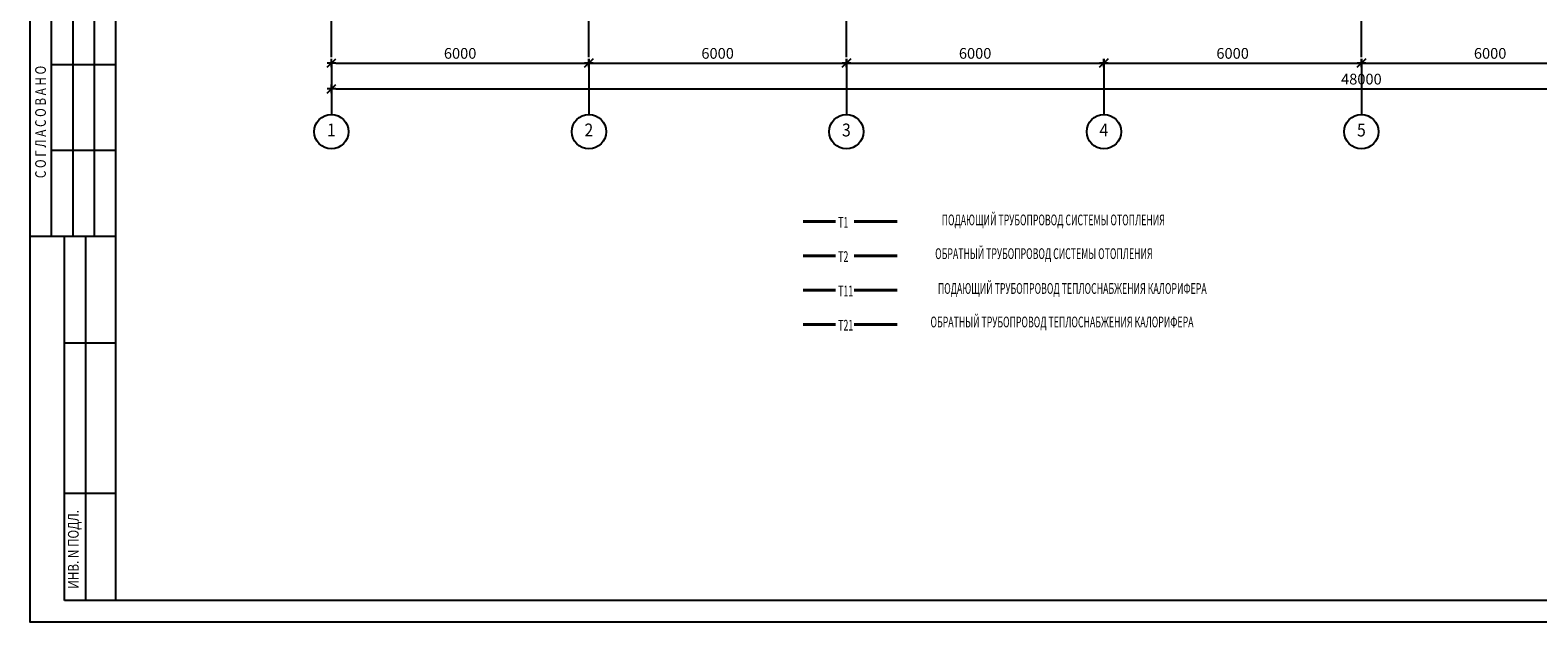
# Model space of a CAD drawing. Units: millimetres. Extents: x 91702 to 242729, y 100251 to 264251.
# Drawn here: x 91702 to 126833, y 182280 to 196052 of the extents above; entities that cross this region are included whole.
import ezdxf
from ezdxf.enums import TextEntityAlignment as Align

# ---------------------------------------------------------------- set-up
doc = ezdxf.new("R2010")
doc.units = ezdxf.units.MM
doc.linetypes.add('осевая', pattern=[50.8, 31.75, -6.35, 6.35, -6.35])
for name, color, linetype in [('1FORMAT', 7, 'Continuous'), ('AXES', 4, 'Continuous'), ('AXESD', 14, 'Continuous'), ('AXESM', 15, 'Continuous')]:
    doc.layers.add(name, color=color, linetype=linetype)
doc.layers.add('Отопление', color=1, linetype='Continuous', lineweight=40)
doc.layers.add('размер', color=1, linetype='Continuous', lineweight=30)
doc.styles.add('RUSS', font='russ', dxfattribs={"width": 0.8})
doc.styles.add('TXT0', font='txt', dxfattribs={"width": 0.8})
doc.dimstyles.new('PS_TICK', dxfattribs={"dimtxt": 2.5, "dimasz": 1, "dimexe": 2, "dimexo": 2, "dimgap": 1, "dimtad": 1, "dimdec": 0, "dimzin": 0, "dimtxsty": 'TXT0', "dimblk": 'dblk_0', "dimcen": 2, "dimdle": 1.5, "dimse1": 1, "dimse2": 1, "dimadec": 0, "dimazin": 2, "dimtfac": 1, "dimtix": 1, "dimtmove": 2, "dimatfit": 3, "dimfxl": 1, "dimtolj": 1, "dimtzin": 0, "dimarcsym": 0})

# ---------------------------------------------------------------- blocks, each defined once
blk = doc.blocks.new('dblk_0')
at = {"color": 0, "linetype": 'ByBlock'}
for p, q in [((1, 1), (-1, -1)), ((-1, 0), (1, 0)), ((0, 1), (0, -1))]:
    blk.add_line(p, q, dxfattribs=at)
blk = doc.blocks.new('*D272')
at = {"layer": 'AXESD', "color": 0, "lineweight": -2, "ltscale": 100}
blk.add_line((98821, 195285), (104621, 195285), dxfattribs=at)
at = {"layer": 'AXESD', "color": 0, "lineweight": -2, "ltscale": 100, "xscale": 100, "yscale": 100, "zscale": 100, "rotation": 180}
blk.add_blockref('dblk_0', (98721, 195285), dxfattribs=at)
at = {"layer": 'AXESD', "color": 0, "lineweight": -2, "ltscale": 100, "xscale": 100, "yscale": 100, "zscale": 100}
blk.add_blockref('dblk_0', (104721, 195285), dxfattribs=at)
at = {"layer": 'AXESD', "color": 0, "ltscale": 100, "insert": (101721, 195510), "char_height": 250, "attachment_point": 5, "style": 'TXT0'}
blk.add_mtext('\\A1;6000', dxfattribs=at)
blk = doc.blocks.new('*D273')
at = {"layer": 'AXESD', "color": 0, "lineweight": -2, "ltscale": 100}
blk.add_line((104821, 195285), (110621, 195285), dxfattribs=at)
at = {"layer": 'AXESD', "color": 0, "lineweight": -2, "ltscale": 100, "xscale": 100, "yscale": 100, "zscale": 100, "rotation": 180}
blk.add_blockref('dblk_0', (104721, 195285), dxfattribs=at)
at = {"layer": 'AXESD', "color": 0, "lineweight": -2, "ltscale": 100, "xscale": 100, "yscale": 100, "zscale": 100}
blk.add_blockref('dblk_0', (110721, 195285), dxfattribs=at)
at = {"layer": 'AXESD', "color": 0, "ltscale": 100, "insert": (107721, 195510), "char_height": 250, "attachment_point": 5, "style": 'TXT0'}
blk.add_mtext('\\A1;6000', dxfattribs=at)
blk = doc.blocks.new('*D274')
at = {"layer": 'AXESD', "color": 0, "lineweight": -2, "ltscale": 100}
blk.add_line((110821, 195285), (116621, 195285), dxfattribs=at)
at = {"layer": 'AXESD', "color": 0, "lineweight": -2, "ltscale": 100, "xscale": 100, "yscale": 100, "zscale": 100, "rotation": 180}
blk.add_blockref('dblk_0', (110721, 195285), dxfattribs=at)
at = {"layer": 'AXESD', "color": 0, "lineweight": -2, "ltscale": 100, "xscale": 100, "yscale": 100, "zscale": 100}
blk.add_blockref('dblk_0', (116721, 195285), dxfattribs=at)
at = {"layer": 'AXESD', "color": 0, "ltscale": 100, "insert": (113721, 195510), "char_height": 250, "attachment_point": 5, "style": 'TXT0'}
blk.add_mtext('\\A1;6000', dxfattribs=at)
blk = doc.blocks.new('*D275')
at = {"layer": 'AXESD', "color": 0, "lineweight": -2, "ltscale": 100}
blk.add_line((116821, 195285), (122621, 195285), dxfattribs=at)
at = {"layer": 'AXESD', "color": 0, "lineweight": -2, "ltscale": 100, "xscale": 100, "yscale": 100, "zscale": 100, "rotation": 180}
blk.add_blockref('dblk_0', (116721, 195285), dxfattribs=at)
at = {"layer": 'AXESD', "color": 0, "lineweight": -2, "ltscale": 100, "xscale": 100, "yscale": 100, "zscale": 100}
blk.add_blockref('dblk_0', (122721, 195285), dxfattribs=at)
at = {"layer": 'AXESD', "color": 0, "ltscale": 100, "insert": (119721, 195510), "char_height": 250, "attachment_point": 5, "style": 'TXT0'}
blk.add_mtext('\\A1;6000', dxfattribs=at)
blk = doc.blocks.new('*D276')
at = {"layer": 'AXESD', "color": 0, "lineweight": -2, "ltscale": 100}
blk.add_line((122821, 195285), (128621, 195285), dxfattribs=at)
at = {"layer": 'AXESD', "color": 0, "lineweight": -2, "ltscale": 100, "xscale": 100, "yscale": 100, "zscale": 100, "rotation": 180}
blk.add_blockref('dblk_0', (122721, 195285), dxfattribs=at)
at = {"layer": 'AXESD', "color": 0, "lineweight": -2, "ltscale": 100, "xscale": 100, "yscale": 100, "zscale": 100}
blk.add_blockref('dblk_0', (128721, 195285), dxfattribs=at)
at = {"layer": 'AXESD', "color": 0, "ltscale": 100, "insert": (125721, 195510), "char_height": 250, "attachment_point": 5, "style": 'TXT0'}
blk.add_mtext('\\A1;6000', dxfattribs=at)
blk = doc.blocks.new('*D280')
at = {"layer": 'AXESD', "color": 0, "lineweight": -2, "ltscale": 100}
blk.add_line((98821, 194685), (146621, 194685), dxfattribs=at)
at = {"layer": 'AXESD', "color": 0, "lineweight": -2, "ltscale": 100, "xscale": 100, "yscale": 100, "zscale": 100, "rotation": 180}
blk.add_blockref('dblk_0', (98721, 194685), dxfattribs=at)
at = {"layer": 'AXESD', "color": 0, "lineweight": -2, "ltscale": 100, "xscale": 100, "yscale": 100, "zscale": 100}
blk.add_blockref('dblk_0', (146721, 194685), dxfattribs=at)
at = {"layer": 'AXESD', "color": 0, "ltscale": 100, "insert": (122721, 194910), "char_height": 250, "attachment_point": 5, "style": 'TXT0'}
blk.add_mtext('\\A1;48000', dxfattribs=at)
blk = doc.blocks.new('ba002')
at = {"color": 0, "linetype": 'ByBlock'}
blk.add_line((0, 0), (12, 0), dxfattribs=at)
blk.add_circle((16, 0), 4, dxfattribs=at)
at = {"width": 0.9, "flags": 1}
blk.add_attdef('AXES', text='', height=3, dxfattribs=at).set_placement((16, 0), align=Align.MIDDLE)
blk = doc.blocks.new('ps_sht21')
at = {"color": 0, "linetype": 'ByBlock', "lineweight": -2}
for p, q in [((-12, 85), (0, 85)), ((-12, 0), (-12, 85)), ((-7, 0), (-7, 85)), ((0, 0), (0, 85)), ((0, 60), (-12, 60)), ((0, 25), (-12, 25)), ((0, 0), (-12, 0))]:
    blk.add_line(p, q, dxfattribs=at)
at = {"color": 253, "linetype": 'ByBlock', "lineweight": -2, "style": 'RUSS', "width": 0.8}
blk.add_text('ИНВ. N ПОДЛ.', height=2.5, rotation=90, dxfattribs=at).set_placement((-8.69, 2.77))
blk = doc.blocks.new('ps_sht11')
at = {"color": 0, "linetype": 'ByBlock', "lineweight": -2}
for p, q in [((-20, 0), (-20, 65)), ((-20, 65), (0, 65)), ((-15, 0), (-15, 65)), ((-10, 0), (-10, 65)), ((-5, 0), (-5, 65)), ((0, 0), (0, 65)), ((-15, 55), (0, 55)), ((-15, 40), (0, 40)), ((-15, 20), (0, 20)), ((-20, 0), (0, 0))]:
    blk.add_line(p, q, dxfattribs=at)
at = {"color": 253, "linetype": 'ByBlock', "lineweight": -2, "style": 'RUSS', "width": 0.8}
blk.add_text('С О Г Л А С О В А Н О', height=2.5, rotation=90, dxfattribs=at).set_placement((-16.33, 13.5))

msp = doc.modelspace()

# ---------------------------------------------------------------- linework, layer by layer
at = {"layer": '1FORMAT', "lineweight": -2, "ltscale": 100}
for points in [[(150102.3, 182251.3), (91702.3, 182251.3), (91702.3, 223251.3), (150102.3, 223251.3), (150102.3, 223251.3)], [(149602.3, 182751.3), (93702.3, 182751.3), (93702.3, 222751.3), (149602.3, 222751.3)]]:
    msp.add_lwpolyline(points, close=True, dxfattribs=at)
at = {"layer": 'AXES', "linetype": 'осевая', "ltscale": 100}
for p, q in [((98721, 195423.3), (98721, 218107.9)), ((104721, 195423.3), (104721, 218107.9)), ((110721, 195423.3), (110721, 218107.9)), ((122721, 195423.3), (122721, 218107.9))]:
    msp.add_line(p, q, dxfattribs=at)
at = {"layer": 'Отопление', "ltscale": 100}
for p, q in [((109715.3, 191591), (110466.6, 191591)), ((110899.4, 191591), (111905.4, 191591)), ((109715.3, 190791), (110466.6, 190791)), ((110899.4, 190791), (111905.4, 190791)), ((109715.3, 189991), (110466.6, 189991)), ((110899.4, 189991), (111905.4, 189991)), ((109715.3, 189191), (110466.6, 189191)), ((110899.4, 189191), (111905.4, 189191))]:
    msp.add_line(p, q, dxfattribs=at)

# ---------------------------------------------------------------- block references
at = {"layer": '1FORMAT', "lineweight": -2, "ltscale": 100, "xscale": 100, "yscale": 100, "zscale": 100}
for name, p in [('ps_sht11', (93702.3, 191251.3)), ('ps_sht21', (93702.3, 182751.3))]:
    msp.add_blockref(name, p, dxfattribs=at)
at = {"layer": 'AXESM', "ltscale": 100}
ref = msp.add_blockref('ba002', (98721, 195284.9), dxfattribs=dict(at, xscale=100, yscale=100, zscale=100, rotation=270))
ref.add_attrib('AXES', '1', dxfattribs={"layer": '0', "height": 300, "width": 0.9}).set_placement((98721, 193684.9), align=Align.MIDDLE)
ref = msp.add_blockref('ba002', (104721, 195284.9), dxfattribs=dict(at, xscale=100, yscale=100, zscale=100, rotation=270))
ref.add_attrib('AXES', '2', dxfattribs={"layer": '0', "height": 300, "width": 0.9}).set_placement((104721, 193684.9), align=Align.MIDDLE)
ref = msp.add_blockref('ba002', (110721, 195284.9), dxfattribs=dict(at, xscale=100, yscale=100, zscale=100, rotation=270))
ref.add_attrib('AXES', '3', dxfattribs={"layer": '0', "height": 300, "width": 0.9}).set_placement((110721, 193684.9), align=Align.MIDDLE)
ref = msp.add_blockref('ba002', (116721, 195284.9), dxfattribs=dict(at, xscale=100, yscale=100, zscale=100, rotation=270))
ref.add_attrib('AXES', '4', dxfattribs={"layer": '0', "height": 300, "width": 0.9}).set_placement((116721, 193684.9), align=Align.MIDDLE)
ref = msp.add_blockref('ba002', (122721, 195284.9), dxfattribs=dict(at, xscale=100, yscale=100, zscale=100, rotation=270))
ref.add_attrib('AXES', '5', dxfattribs={"layer": '0', "height": 300, "width": 0.9}).set_placement((122721, 193684.9), align=Align.MIDDLE)

# ---------------------------------------------------------------- texts
at = {"layer": 'размер', "lineweight": -2, "oblique": 15, "width": 0.6}
for s, p in [('ПОДАЮЩИЙ ТРУБОПРОВОД СИСТЕМЫ ОТОПЛЕНИЯ', (112941.2, 191501.5, 32615.4)), ('Т1', (110530.1, 191446.9, 32615.4)), ('Т2', (110530.1, 190646.9, 32615.4)), ('ОБРАТНЫЙ ТРУБОПРОВОД СИСТЕМЫ ОТОПЛЕНИЯ', (112789.7, 190715.9, 32615.4)), ('Т11', (110530.1, 189846.9, 32615.4)), ('ПОДАЮЩИЙ ТРУБОПРОВОД ТЕПЛОСНАБЖЕНИЯ КАЛОРИФЕРА', (112852.9, 189903.9, 32615.4)), ('ОБРАТНЫЙ ТРУБОПРОВОД ТЕПЛОСНАБЖЕНИЯ КАЛОРИФЕРА', (112680.9, 189122.6, 32615.4)), ('Т21', (110530.1, 189046.9, 32615.4))]:
    msp.add_text(s, height=250, dxfattribs=at).set_placement(p)

# ---------------------------------------------------------------- dimensions: what is measured, and where the dimension line sits
at = {"layer": 'AXESD', "ltscale": 100}
for p2, distance, picture, middle in [((104721, 195284.9), 0, '*D272', (101721, 195509.9)), ((146721, 195284.9), -600, '*D280', (122721, 194909.9))]:
    dim = msp.add_aligned_dim(p1=(98721, 195284.9), p2=p2, distance=distance, dimstyle='PS_TICK', override={"dimscale": 100}, dxfattribs=at)
    dim.commit()
    dim.dimension.update_dxf_attribs({"geometry": picture, "text_midpoint": middle})
for base, p1, p2, picture, middle in [((110721, 195284.9), (104721, 195284.9), (110721, 195284.9), '*D273', (107721, 195509.9)), ((116721, 195284.9), (110721, 195284.9), (116721, 195284.9), '*D274', (113721, 195509.9)), ((122721, 195284.9), (116721, 195284.9), (122721, 195284.9), '*D275', (119721, 195509.9)), ((128721, 195284.9), (122721, 195284.9), (128721, 195284.9), '*D276', (125721, 195509.9))]:
    dim = msp.add_linear_dim(base=base, p1=p1, p2=p2, angle=180, dimstyle='PS_TICK', override={"dimscale": 100}, dxfattribs=at)
    dim.commit()
    dim.dimension.update_dxf_attribs({"geometry": picture, "text_midpoint": middle})

doc.saveas('drawing.dxf')
